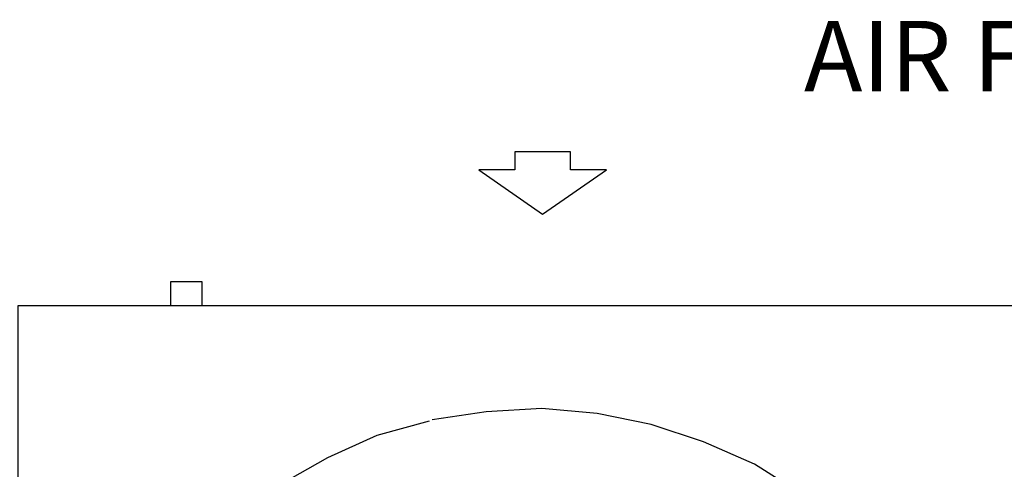
# Model space of a CAD drawing. Extents: x 829 to 1117, y 167 to 367.
# Drawn here: x 935 to 977, y 240 to 258 of the extents above; entities that cross this region are included whole.
import ezdxf

# ---------------------------------------------------------------- set-up
doc = ezdxf.new("R2010")
doc.units = 0
doc.header["$LTSCALE"] = 0.25
doc.header["$MEASUREMENT"] = 0
doc.linetypes.add('CENTER', pattern=[2, 1.25, -0.25, 0.25, -0.25])
doc.layers.add('D7', color=7, linetype='CONTINUOUS')
doc.layers.add('HIDDEN', color=7, linetype='CENTER')
doc.styles.add('SIM1', font='ROMANS')

# ---------------------------------------------------------------- blocks, each defined once
blk = doc.blocks.new('A$C018A4D64')
at = {"layer": 'D7', "color": 7, "linetype": 'Continuous'}
for points in [[(7.733, 50.133), (6.4, 50.133)], [(6.4, 50.133), (6.4, 49.133)], [(7.733, 49.133), (7.733, 50.133)], [(0, 1.533), (0, 49.133), (43.333, 49.133)], [(22, 44.8), (19.667, 44.667)], [(24.333, 44.6), (22, 44.8)], [(19.667, 44.667), (17.4, 44.333)], [(26.6, 44.133), (24.333, 44.6)], [(17.267, 44.267), (15.067, 43.667)], [(28.8, 43.4), (26.6, 44.133)], [(15.067, 43.667), (13, 42.733)], [(30.933, 42.467), (28.8, 43.4)], [(13, 42.733), (11, 41.6)], [(32.933, 41.2), (30.933, 42.467)]]:
    blk.add_lwpolyline(points, dxfattribs=at)

msp = doc.modelspace()

# ---------------------------------------------------------------- linework, layer by layer
at = {"layer": 'HIDDEN', "color": 7, "linetype": 'Continuous'}
for points in [[(956.303, 252.904), (956.303, 252.146)], [(958.636, 252.904), (956.303, 252.904)], [(958.636, 252.146), (958.636, 252.904)], [(954.786, 252.146), (957.469, 250.279)], [(956.303, 252.146), (954.786, 252.146)], [(957.469, 250.279), (960.153, 252.146)], [(960.153, 252.146), (958.636, 252.146)]]:
    msp.add_lwpolyline(points, dxfattribs=at)

# ---------------------------------------------------------------- block references
msp.add_blockref('A$C018A4D64', (935.434, 197.302), dxfattribs=at)

# ---------------------------------------------------------------- texts
at = {"layer": 'HIDDEN', "color": 7, "linetype": 'Continuous', "style": 'SIM1'}
msp.add_text('AIR FLOW', height=2.9575, dxfattribs=at).set_placement((968.455, 255.445))

doc.saveas('drawing.dxf')
